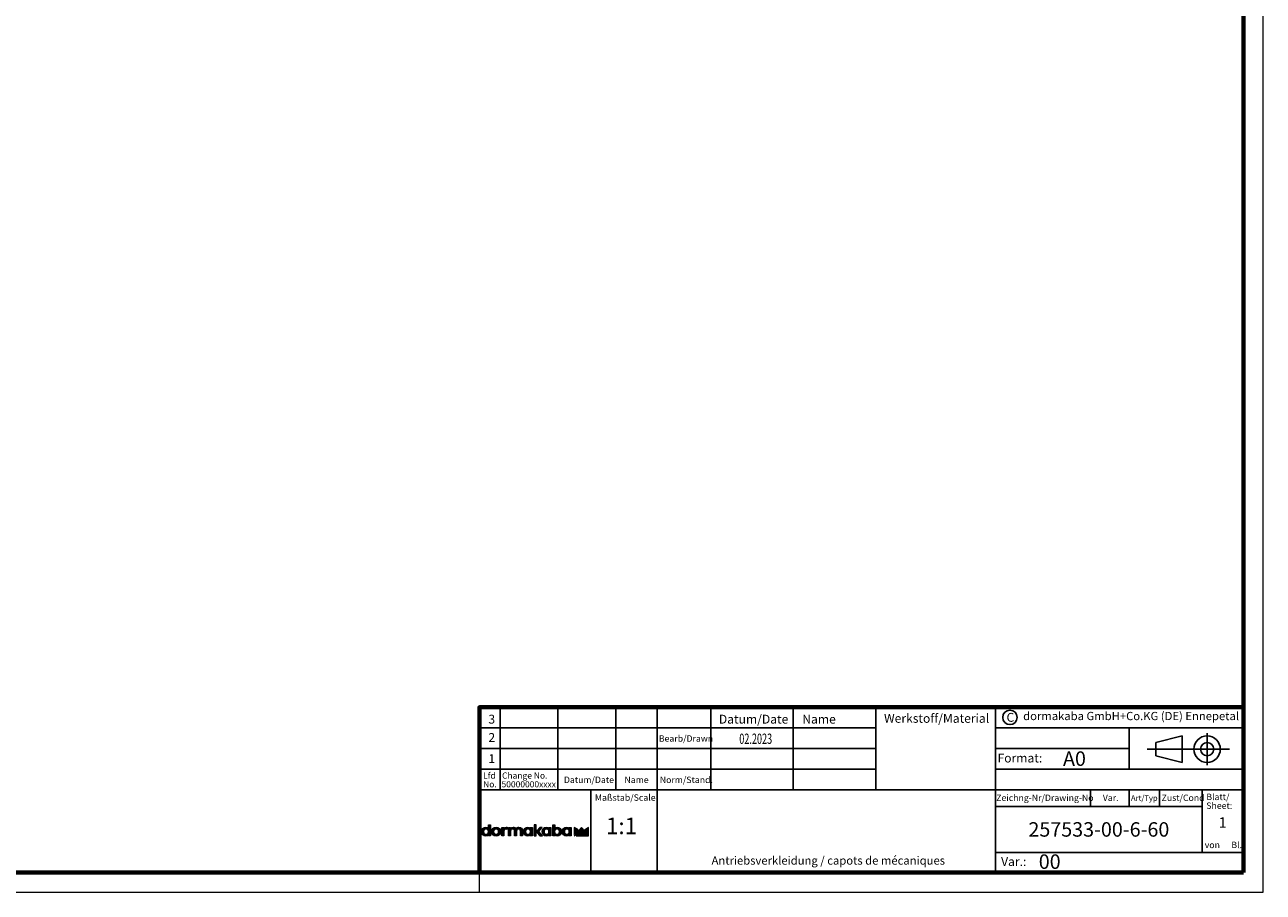
# Model space of a CAD drawing. Units: millimetres. Extents: x 9921 to 11110, y 7614 to 14618.
# Drawn here: x 10810 to 11110, y 11896 to 12106 of the extents above; entities that cross this region are included whole.
import ezdxf
from ezdxf.enums import TextEntityAlignment as Align

# ---------------------------------------------------------------- set-up
doc = ezdxf.new("R2010")
doc.units = ezdxf.units.MM
doc.layers.add('01_ZRahmen', color=7, linetype='Continuous')
doc.layers.add('Schriftfeld', color=7, linetype='Continuous')
doc.styles.add('ACANSGDT', font='amgdtans.shx')
doc.styles.add('SLDTEXTSTYLE1', font='TXT', dxfattribs={"width": 0.605})
doc.styles.get("Standard").update_dxf_attribs({"font": 'arial.ttf'})

# ---------------------------------------------------------------- blocks, each defined once
blk = doc.blocks.new('Schriftfeld')
at = {"layer": 'Schriftfeld', "true_color": 0x003594}
h = blk.add_hatch(color=164, dxfattribs=at)
h.dxf.hatch_style = 2
edge = h.paths.add_edge_path()
edge.add_spline(control_points=[(-182.84, 10.71), (-182.99, 10.87), (-183.2, 10.96), (-183.45, 10.96), (-184.04, 10.96), (-184.48, 10.49), (-184.48, 9.87), (-184.48, 9.24), (-184.04, 8.77), (-183.45, 8.77), (-183.14, 8.77), (-182.98, 8.88), (-182.84, 9.05), (-182.84, 9.05), (-182.84, 8.83), (-182.84, 8.83), (-182.84, 8.83), (-182.34, 8.83), (-182.34, 8.83), (-182.34, 8.83), (-182.34, 11.53), (-182.34, 11.53), (-182.34, 11.53), (-182.84, 11.53), (-182.84, 11.53), (-182.84, 11.53), (-182.84, 10.71), (-182.84, 10.71)], knot_values=[0, 0, 0, 0, 1, 1, 1, 2, 2, 2, 3, 3, 3, 4, 4, 4, 5, 5, 5, 6, 6, 6, 7, 7, 7, 8, 8, 8, 9, 9, 9, 9], degree=3, periodic=0)
edge = h.paths.add_edge_path()
edge.add_spline(control_points=[(-183.39, 9.24), (-183.74, 9.24), (-183.98, 9.5), (-183.98, 9.87), (-183.98, 10.23), (-183.74, 10.49), (-183.39, 10.49), (-183.05, 10.49), (-182.81, 10.23), (-182.81, 9.87), (-182.81, 9.5), (-183.05, 9.24), (-183.39, 9.24)], knot_values=[0, 0, 0, 0, 1, 1, 1, 2, 2, 2, 3, 3, 3, 4, 4, 4, 4], degree=3, periodic=0)
h = blk.add_hatch(color=164, dxfattribs=at)
h.dxf.hatch_style = 2
edge = h.paths.add_edge_path()
edge.add_spline(control_points=[(-180.96, 10.96), (-181.59, 10.96), (-182.07, 10.49), (-182.07, 9.87), (-182.07, 9.24), (-181.59, 8.77), (-180.96, 8.77), (-180.32, 8.77), (-179.84, 9.24), (-179.84, 9.87), (-179.84, 10.49), (-180.32, 10.96), (-180.96, 10.96)], knot_values=[0, 0, 0, 0, 1, 1, 1, 2, 2, 2, 3, 3, 3, 4, 4, 4, 4], degree=3, periodic=0)
edge = h.paths.add_edge_path()
edge.add_spline(control_points=[(-180.96, 9.24), (-181.31, 9.24), (-181.56, 9.51), (-181.56, 9.87), (-181.56, 10.23), (-181.31, 10.49), (-180.96, 10.49), (-180.61, 10.49), (-180.35, 10.23), (-180.35, 9.87), (-180.35, 9.51), (-180.61, 9.24), (-180.96, 9.24)], knot_values=[0, 0, 0, 0, 1, 1, 1, 2, 2, 2, 3, 3, 3, 4, 4, 4, 4], degree=3, periodic=0)
h = blk.add_hatch(color=164, dxfattribs=at)
h.dxf.hatch_style = 2
edge = h.paths.add_edge_path()
edge.add_spline(control_points=[(-179.07, 10.73), (-179.07, 10.73), (-179.07, 10.9), (-179.07, 10.9), (-179.07, 10.9), (-179.56, 10.9), (-179.56, 10.9), (-179.56, 10.9), (-179.56, 8.83), (-179.56, 8.83), (-179.56, 8.83), (-179.06, 8.83), (-179.06, 8.83), (-179.06, 8.83), (-179.06, 9.97), (-179.06, 9.97), (-179.06, 10.28), (-178.88, 10.48), (-178.61, 10.48), (-178.5, 10.48), (-178.38, 10.46), (-178.29, 10.42), (-178.29, 10.42), (-178.18, 10.91), (-178.18, 10.91), (-178.27, 10.94), (-178.38, 10.96), (-178.51, 10.96), (-178.74, 10.96), (-178.93, 10.88), (-179.07, 10.73)], knot_values=[0, 0, 0, 0, 1, 1, 1, 2, 2, 2, 3, 3, 3, 4, 4, 4, 5, 5, 5, 6, 6, 6, 7, 7, 7, 8, 8, 8, 9, 9, 9, 10, 10, 10, 10], degree=3, periodic=0)
h = blk.add_hatch(color=164, dxfattribs=at)
h.dxf.hatch_style = 2
edge = h.paths.add_edge_path()
edge.add_spline(control_points=[(-175.43, 10.96), (-175.66, 10.96), (-175.98, 10.9), (-176.17, 10.62), (-176.32, 10.83), (-176.57, 10.96), (-176.87, 10.96), (-177.04, 10.96), (-177.29, 10.91), (-177.46, 10.71), (-177.46, 10.71), (-177.46, 10.9), (-177.46, 10.9), (-177.46, 10.9), (-177.95, 10.9), (-177.95, 10.9), (-177.95, 10.9), (-177.95, 8.83), (-177.95, 8.83), (-177.95, 8.83), (-177.46, 8.83), (-177.46, 8.83), (-177.46, 8.83), (-177.46, 9.98), (-177.46, 9.98), (-177.46, 10.33), (-177.21, 10.48), (-176.96, 10.48), (-176.68, 10.48), (-176.51, 10.3), (-176.51, 9.98), (-176.51, 9.98), (-176.51, 8.83), (-176.51, 8.83), (-176.51, 8.83), (-176.02, 8.83), (-176.02, 8.83), (-176.02, 8.83), (-176.02, 9.98), (-176.02, 9.98), (-176.02, 10.33), (-175.77, 10.48), (-175.52, 10.48), (-175.24, 10.48), (-175.08, 10.3), (-175.08, 9.98), (-175.08, 9.98), (-175.08, 8.83), (-175.08, 8.83), (-175.08, 8.83), (-174.58, 8.83), (-174.58, 8.83), (-174.58, 8.83), (-174.58, 10.13), (-174.58, 10.13), (-174.58, 10.62), (-174.93, 10.96), (-175.43, 10.96)], knot_values=[0, 0, 0, 0, 1, 1, 1, 2, 2, 2, 3, 3, 3, 4, 4, 4, 5, 5, 5, 6, 6, 6, 7, 7, 7, 8, 8, 8, 9, 9, 9, 10, 10, 10, 11, 11, 11, 12, 12, 12, 13, 13, 13, 14, 14, 14, 15, 15, 15, 16, 16, 16, 17, 17, 17, 18, 18, 18, 19, 19, 19, 19], degree=3, periodic=0)
h = blk.add_hatch(color=164, dxfattribs=at)
h.dxf.hatch_style = 2
edge = h.paths.add_edge_path()
edge.add_spline(control_points=[(-172.68, 10.69), (-172.81, 10.86), (-173, 10.96), (-173.29, 10.96), (-173.88, 10.96), (-174.32, 10.49), (-174.32, 9.87), (-174.32, 9.24), (-173.88, 8.77), (-173.29, 8.77), (-173, 8.77), (-172.81, 8.87), (-172.68, 9.05), (-172.68, 9.05), (-172.68, 8.83), (-172.68, 8.83), (-172.68, 8.83), (-172.18, 8.83), (-172.18, 8.83), (-172.18, 8.83), (-172.18, 10.9), (-172.18, 10.9), (-172.18, 10.9), (-172.68, 10.9), (-172.68, 10.9), (-172.68, 10.9), (-172.68, 10.69), (-172.68, 10.69)], knot_values=[0, 0, 0, 0, 1, 1, 1, 2, 2, 2, 3, 3, 3, 4, 4, 4, 5, 5, 5, 6, 6, 6, 7, 7, 7, 8, 8, 8, 9, 9, 9, 9], degree=3, periodic=0)
edge = h.paths.add_edge_path()
edge.add_spline(control_points=[(-173.23, 9.24), (-173.58, 9.24), (-173.82, 9.5), (-173.82, 9.87), (-173.82, 10.23), (-173.58, 10.49), (-173.23, 10.49), (-172.89, 10.49), (-172.65, 10.23), (-172.65, 9.87), (-172.65, 9.5), (-172.89, 9.24), (-173.23, 9.24)], knot_values=[0, 0, 0, 0, 1, 1, 1, 2, 2, 2, 3, 3, 3, 4, 4, 4, 4], degree=3, periodic=0)
h = blk.add_hatch(color=164, dxfattribs=at)
h.dxf.hatch_style = 2
h.paths.add_polyline_path([(-169.77, 10.9), (-170.4, 10.9), (-171.06, 10.14), (-171.25, 10.14), (-171.25, 11.53), (-171.74, 11.53), (-171.74, 8.83), (-171.25, 8.83), (-171.25, 9.68), (-171.07, 9.68), (-170.39, 8.83), (-169.76, 8.83), (-170.64, 9.92)])
h = blk.add_hatch(color=164, dxfattribs=at)
h.dxf.hatch_style = 2
edge = h.paths.add_edge_path()
edge.add_spline(control_points=[(-168.19, 10.69), (-168.33, 10.86), (-168.51, 10.96), (-168.8, 10.96), (-169.4, 10.96), (-169.84, 10.49), (-169.84, 9.87), (-169.84, 9.24), (-169.4, 8.77), (-168.8, 8.77), (-168.52, 8.77), (-168.33, 8.87), (-168.19, 9.05), (-168.19, 9.05), (-168.19, 8.83), (-168.19, 8.83), (-168.19, 8.83), (-167.7, 8.83), (-167.7, 8.83), (-167.7, 8.83), (-167.7, 10.9), (-167.7, 10.9), (-167.7, 10.9), (-168.19, 10.9), (-168.19, 10.9), (-168.19, 10.9), (-168.19, 10.69), (-168.19, 10.69)], knot_values=[0, 0, 0, 0, 1, 1, 1, 2, 2, 2, 3, 3, 3, 4, 4, 4, 5, 5, 5, 6, 6, 6, 7, 7, 7, 8, 8, 8, 9, 9, 9, 9], degree=3, periodic=0)
edge = h.paths.add_edge_path()
edge.add_spline(control_points=[(-168.75, 9.24), (-169.09, 9.24), (-169.33, 9.5), (-169.33, 9.87), (-169.33, 10.23), (-169.09, 10.49), (-168.75, 10.49), (-168.41, 10.49), (-168.17, 10.23), (-168.17, 9.87), (-168.17, 9.5), (-168.41, 9.24), (-168.75, 9.24)], knot_values=[0, 0, 0, 0, 1, 1, 1, 2, 2, 2, 3, 3, 3, 4, 4, 4, 4], degree=3, periodic=0)
h = blk.add_hatch(color=164, dxfattribs=at)
h.dxf.hatch_style = 2
edge = h.paths.add_edge_path()
edge.add_spline(control_points=[(-166.16, 10.96), (-166.4, 10.96), (-166.61, 10.87), (-166.76, 10.71), (-166.76, 10.71), (-166.76, 11.53), (-166.76, 11.53), (-166.76, 11.53), (-167.26, 11.53), (-167.26, 11.53), (-167.26, 11.53), (-167.26, 8.83), (-167.26, 8.83), (-167.26, 8.83), (-166.76, 8.83), (-166.76, 8.83), (-166.76, 8.83), (-166.76, 9.05), (-166.76, 9.05), (-166.63, 8.87), (-166.42, 8.77), (-166.16, 8.77), (-165.57, 8.77), (-165.12, 9.24), (-165.12, 9.87), (-165.12, 10.49), (-165.57, 10.96), (-166.16, 10.96)], knot_values=[0, 0, 0, 0, 1, 1, 1, 2, 2, 2, 3, 3, 3, 4, 4, 4, 5, 5, 5, 6, 6, 6, 7, 7, 7, 8, 8, 8, 9, 9, 9, 9], degree=3, periodic=0)
edge = h.paths.add_edge_path()
edge.add_spline(control_points=[(-166.21, 9.24), (-166.55, 9.24), (-166.79, 9.5), (-166.79, 9.87), (-166.79, 10.23), (-166.55, 10.49), (-166.21, 10.49), (-165.87, 10.49), (-165.63, 10.23), (-165.63, 9.87), (-165.63, 9.5), (-165.87, 9.24), (-166.21, 9.24)], knot_values=[0, 0, 0, 0, 1, 1, 1, 2, 2, 2, 3, 3, 3, 4, 4, 4, 4], degree=3, periodic=0)
h = blk.add_hatch(color=164, dxfattribs=at)
h.dxf.hatch_style = 2
edge = h.paths.add_edge_path()
edge.add_spline(control_points=[(-163.29, 10.69), (-163.42, 10.86), (-163.61, 10.96), (-163.9, 10.96), (-164.49, 10.96), (-164.93, 10.49), (-164.93, 9.87), (-164.93, 9.24), (-164.49, 8.77), (-163.9, 8.77), (-163.61, 8.77), (-163.42, 8.87), (-163.29, 9.05), (-163.29, 9.05), (-163.29, 8.83), (-163.29, 8.83), (-163.29, 8.83), (-162.79, 8.83), (-162.79, 8.83), (-162.79, 8.83), (-162.79, 10.9), (-162.79, 10.9), (-162.79, 10.9), (-163.29, 10.9), (-163.29, 10.9), (-163.29, 10.9), (-163.29, 10.69), (-163.29, 10.69)], knot_values=[0, 0, 0, 0, 1, 1, 1, 2, 2, 2, 3, 3, 3, 4, 4, 4, 5, 5, 5, 6, 6, 6, 7, 7, 7, 8, 8, 8, 9, 9, 9, 9], degree=3, periodic=0)
edge = h.paths.add_edge_path()
edge.add_spline(control_points=[(-163.84, 9.24), (-164.19, 9.24), (-164.43, 9.5), (-164.43, 9.87), (-164.43, 10.23), (-164.19, 10.49), (-163.84, 10.49), (-163.5, 10.49), (-163.26, 10.23), (-163.26, 9.87), (-163.26, 9.5), (-163.5, 9.24), (-163.84, 9.24)], knot_values=[0, 0, 0, 0, 1, 1, 1, 2, 2, 2, 3, 3, 3, 4, 4, 4, 4], degree=3, periodic=0)
at = {"layer": 'Schriftfeld', "true_color": 0xe4002b}
h = blk.add_hatch(color=242, dxfattribs=at)
h.dxf.hatch_style = 2
h.paths.add_polyline_path([(-162.05, 10.9), (-162.05, 9.21), (-161.13, 10.28)])
h = blk.add_hatch(color=242, dxfattribs=at)
h.dxf.hatch_style = 2
h.paths.add_polyline_path([(-160.26, 10.9), (-162.05, 8.83), (-159.79, 10.37)])
h = blk.add_hatch(color=242, dxfattribs=at)
h.dxf.hatch_style = 2
h.paths.add_polyline_path([(-161.6, 8.83), (-158.56, 8.83), (-158.56, 10.9)])
at = {"layer": '01_ZRahmen', "color": 7}
for p, q in [((-180, 20), (-180, 40)), ((-166, 20), (-166, 40)), ((-152, 40), (-152, 20)), ((-142, 40), (-142, 0)), ((-129, 40), (-129, 20)), ((-109, 40), (-109, 20)), ((-89, 40), (-89, 20)), ((-60, 0), (-60, 40)), ((-142, 35), (-185, 35)), ((-142, 35), (-89, 35)), ((0, 35), (-60, 35)), ((-27.66, 25), (-27.66, 35)), ((-142, 30), (-185, 30)), ((-142, 30), (-89, 30)), ((-27.66, 30), (-60, 30)), ((-142, 25), (-185, 25)), ((-142, 25), (-89, 25)), ((-60, 25), (0, 25)), ((0, 20), (-185, 20)), ((-158, 0), (-158, 20)), ((-37.06, 20), (-37.06, 16)), ((-27.66, 20), (-27.66, 16)), ((-20.28, 20), (-20.28, 16)), ((-10, 20), (-10, 4.82)), ((-10, 16), (-60, 16)), ((0, 4.82), (-60, 4.82)), ((-185, 0), (0, 0)), ((-185, 0), (0, 0))]:
    blk.add_line(p, q, dxfattribs=at)
at = {"layer": '01_ZRahmen'}
for p, q in [((-14.81, 33.05), (-21.21, 31.45)), ((-14.81, 26.65), (-14.81, 33.05)), ((-8.79, 33.69), (-8.79, 26.01)), ((-21.21, 31.45), (-21.21, 28.25)), ((-23.34, 29.85), (-3.4, 29.85)), ((-21.21, 28.25), (-14.81, 26.65))]:
    blk.add_line(p, q, dxfattribs=at)
at = {"layer": '01_ZRahmen', "color": 7, "lineweight": 70}
blk.add_lwpolyline([(0, 0), (0, 40), (-185, 40), (-185, 0)], close=True, dxfattribs=at)
at = {"layer": '01_ZRahmen'}
for centre, radius in [((-56.54, 37.55), 1.75), ((-8.79, 29.85), 3.2), ((-8.79, 29.85), 1.6)]:
    blk.add_circle(centre, radius, dxfattribs=at)
at = {"layer": 'Schriftfeld', "color": 164, "lineweight": 0, "true_color": 0x003594}
blk.add_lwpolyline([(-169.77, 10.9), (-170.4, 10.9), (-171.06, 10.14), (-171.25, 10.14), (-171.25, 11.53), (-171.74, 11.53), (-171.74, 8.83), (-171.25, 8.83), (-171.25, 9.68), (-171.07, 9.68), (-170.39, 8.83), (-169.76, 8.83), (-170.64, 9.92), (-169.77, 10.9)], dxfattribs=at)
at = {"layer": 'Schriftfeld', "color": 242, "lineweight": 0, "true_color": 0xe4002b}
for points in [[(-162.05, 10.9), (-162.05, 9.21), (-161.13, 10.28), (-162.05, 10.9)], [(-160.26, 10.9), (-162.05, 8.83), (-159.79, 10.37), (-160.26, 10.9)], [(-161.6, 8.83), (-158.56, 8.83), (-158.56, 10.9), (-161.6, 8.83)]]:
    blk.add_lwpolyline(points, dxfattribs=at)
at = {"layer": 'Schriftfeld', "color": 164, "lineweight": 0, "true_color": 0x003594}
for points, knots in [([(-182.84, 10.71), (-182.99, 10.87), (-183.2, 10.96), (-183.45, 10.96), (-184.04, 10.96), (-184.48, 10.49), (-184.48, 9.87), (-184.48, 9.24), (-184.04, 8.77), (-183.45, 8.77), (-183.14, 8.77), (-182.98, 8.88), (-182.84, 9.05), (-182.84, 9.05), (-182.84, 8.83), (-182.84, 8.83), (-182.84, 8.83), (-182.34, 8.83), (-182.34, 8.83), (-182.34, 8.83), (-182.34, 11.53), (-182.34, 11.53), (-182.34, 11.53), (-182.84, 11.53), (-182.84, 11.53), (-182.84, 11.53), (-182.84, 10.71), (-182.84, 10.71)], [0, 0, 0, 0, 1, 1, 1, 2, 2, 2, 3, 3, 3, 4, 4, 4, 5, 5, 5, 6, 6, 6, 7, 7, 7, 8, 8, 8, 9, 9, 9, 9]), ([(-183.39, 9.24), (-183.74, 9.24), (-183.98, 9.5), (-183.98, 9.87), (-183.98, 10.23), (-183.74, 10.49), (-183.39, 10.49), (-183.05, 10.49), (-182.81, 10.23), (-182.81, 9.87), (-182.81, 9.5), (-183.05, 9.24), (-183.39, 9.24)], [0, 0, 0, 0, 1, 1, 1, 2, 2, 2, 3, 3, 3, 4, 4, 4, 4]), ([(-180.96, 10.96), (-181.59, 10.96), (-182.07, 10.49), (-182.07, 9.87), (-182.07, 9.24), (-181.59, 8.77), (-180.96, 8.77), (-180.32, 8.77), (-179.84, 9.24), (-179.84, 9.87), (-179.84, 10.49), (-180.32, 10.96), (-180.96, 10.96)], [0, 0, 0, 0, 1, 1, 1, 2, 2, 2, 3, 3, 3, 4, 4, 4, 4]), ([(-180.96, 9.24), (-181.31, 9.24), (-181.56, 9.51), (-181.56, 9.87), (-181.56, 10.23), (-181.31, 10.49), (-180.96, 10.49), (-180.61, 10.49), (-180.35, 10.23), (-180.35, 9.87), (-180.35, 9.51), (-180.61, 9.24), (-180.96, 9.24)], [0, 0, 0, 0, 1, 1, 1, 2, 2, 2, 3, 3, 3, 4, 4, 4, 4]), ([(-179.07, 10.73), (-179.07, 10.73), (-179.07, 10.9), (-179.07, 10.9), (-179.07, 10.9), (-179.56, 10.9), (-179.56, 10.9), (-179.56, 10.9), (-179.56, 8.83), (-179.56, 8.83), (-179.56, 8.83), (-179.06, 8.83), (-179.06, 8.83), (-179.06, 8.83), (-179.06, 9.97), (-179.06, 9.97), (-179.06, 10.28), (-178.88, 10.48), (-178.61, 10.48), (-178.5, 10.48), (-178.38, 10.46), (-178.29, 10.42), (-178.29, 10.42), (-178.18, 10.91), (-178.18, 10.91), (-178.27, 10.94), (-178.38, 10.96), (-178.51, 10.96), (-178.74, 10.96), (-178.93, 10.88), (-179.07, 10.73)], [0, 0, 0, 0, 1, 1, 1, 2, 2, 2, 3, 3, 3, 4, 4, 4, 5, 5, 5, 6, 6, 6, 7, 7, 7, 8, 8, 8, 9, 9, 9, 10, 10, 10, 10]), ([(-175.43, 10.96), (-175.66, 10.96), (-175.98, 10.9), (-176.17, 10.62), (-176.32, 10.83), (-176.57, 10.96), (-176.87, 10.96), (-177.04, 10.96), (-177.29, 10.91), (-177.46, 10.71), (-177.46, 10.71), (-177.46, 10.9), (-177.46, 10.9), (-177.46, 10.9), (-177.95, 10.9), (-177.95, 10.9), (-177.95, 10.9), (-177.95, 8.83), (-177.95, 8.83), (-177.95, 8.83), (-177.46, 8.83), (-177.46, 8.83), (-177.46, 8.83), (-177.46, 9.98), (-177.46, 9.98), (-177.46, 10.33), (-177.21, 10.48), (-176.96, 10.48), (-176.68, 10.48), (-176.51, 10.3), (-176.51, 9.98), (-176.51, 9.98), (-176.51, 8.83), (-176.51, 8.83), (-176.51, 8.83), (-176.02, 8.83), (-176.02, 8.83), (-176.02, 8.83), (-176.02, 9.98), (-176.02, 9.98), (-176.02, 10.33), (-175.77, 10.48), (-175.52, 10.48), (-175.24, 10.48), (-175.08, 10.3), (-175.08, 9.98), (-175.08, 9.98), (-175.08, 8.83), (-175.08, 8.83), (-175.08, 8.83), (-174.58, 8.83), (-174.58, 8.83), (-174.58, 8.83), (-174.58, 10.13), (-174.58, 10.13), (-174.58, 10.62), (-174.93, 10.96), (-175.43, 10.96)], [0, 0, 0, 0, 1, 1, 1, 2, 2, 2, 3, 3, 3, 4, 4, 4, 5, 5, 5, 6, 6, 6, 7, 7, 7, 8, 8, 8, 9, 9, 9, 10, 10, 10, 11, 11, 11, 12, 12, 12, 13, 13, 13, 14, 14, 14, 15, 15, 15, 16, 16, 16, 17, 17, 17, 18, 18, 18, 19, 19, 19, 19]), ([(-172.68, 10.69), (-172.81, 10.86), (-173, 10.96), (-173.29, 10.96), (-173.88, 10.96), (-174.32, 10.49), (-174.32, 9.87), (-174.32, 9.24), (-173.88, 8.77), (-173.29, 8.77), (-173, 8.77), (-172.81, 8.87), (-172.68, 9.05), (-172.68, 9.05), (-172.68, 8.83), (-172.68, 8.83), (-172.68, 8.83), (-172.18, 8.83), (-172.18, 8.83), (-172.18, 8.83), (-172.18, 10.9), (-172.18, 10.9), (-172.18, 10.9), (-172.68, 10.9), (-172.68, 10.9), (-172.68, 10.9), (-172.68, 10.69), (-172.68, 10.69)], [0, 0, 0, 0, 1, 1, 1, 2, 2, 2, 3, 3, 3, 4, 4, 4, 5, 5, 5, 6, 6, 6, 7, 7, 7, 8, 8, 8, 9, 9, 9, 9]), ([(-173.23, 9.24), (-173.58, 9.24), (-173.82, 9.5), (-173.82, 9.87), (-173.82, 10.23), (-173.58, 10.49), (-173.23, 10.49), (-172.89, 10.49), (-172.65, 10.23), (-172.65, 9.87), (-172.65, 9.5), (-172.89, 9.24), (-173.23, 9.24)], [0, 0, 0, 0, 1, 1, 1, 2, 2, 2, 3, 3, 3, 4, 4, 4, 4]), ([(-168.19, 10.69), (-168.33, 10.86), (-168.51, 10.96), (-168.8, 10.96), (-169.4, 10.96), (-169.84, 10.49), (-169.84, 9.87), (-169.84, 9.24), (-169.4, 8.77), (-168.8, 8.77), (-168.52, 8.77), (-168.33, 8.87), (-168.19, 9.05), (-168.19, 9.05), (-168.19, 8.83), (-168.19, 8.83), (-168.19, 8.83), (-167.7, 8.83), (-167.7, 8.83), (-167.7, 8.83), (-167.7, 10.9), (-167.7, 10.9), (-167.7, 10.9), (-168.19, 10.9), (-168.19, 10.9), (-168.19, 10.9), (-168.19, 10.69), (-168.19, 10.69)], [0, 0, 0, 0, 1, 1, 1, 2, 2, 2, 3, 3, 3, 4, 4, 4, 5, 5, 5, 6, 6, 6, 7, 7, 7, 8, 8, 8, 9, 9, 9, 9]), ([(-168.75, 9.24), (-169.09, 9.24), (-169.33, 9.5), (-169.33, 9.87), (-169.33, 10.23), (-169.09, 10.49), (-168.75, 10.49), (-168.41, 10.49), (-168.17, 10.23), (-168.17, 9.87), (-168.17, 9.5), (-168.41, 9.24), (-168.75, 9.24)], [0, 0, 0, 0, 1, 1, 1, 2, 2, 2, 3, 3, 3, 4, 4, 4, 4]), ([(-166.16, 10.96), (-166.4, 10.96), (-166.61, 10.87), (-166.76, 10.71), (-166.76, 10.71), (-166.76, 11.53), (-166.76, 11.53), (-166.76, 11.53), (-167.26, 11.53), (-167.26, 11.53), (-167.26, 11.53), (-167.26, 8.83), (-167.26, 8.83), (-167.26, 8.83), (-166.76, 8.83), (-166.76, 8.83), (-166.76, 8.83), (-166.76, 9.05), (-166.76, 9.05), (-166.63, 8.87), (-166.42, 8.77), (-166.16, 8.77), (-165.57, 8.77), (-165.12, 9.24), (-165.12, 9.87), (-165.12, 10.49), (-165.57, 10.96), (-166.16, 10.96)], [0, 0, 0, 0, 1, 1, 1, 2, 2, 2, 3, 3, 3, 4, 4, 4, 5, 5, 5, 6, 6, 6, 7, 7, 7, 8, 8, 8, 9, 9, 9, 9]), ([(-166.21, 9.24), (-166.55, 9.24), (-166.79, 9.5), (-166.79, 9.87), (-166.79, 10.23), (-166.55, 10.49), (-166.21, 10.49), (-165.87, 10.49), (-165.63, 10.23), (-165.63, 9.87), (-165.63, 9.5), (-165.87, 9.24), (-166.21, 9.24)], [0, 0, 0, 0, 1, 1, 1, 2, 2, 2, 3, 3, 3, 4, 4, 4, 4]), ([(-163.29, 10.69), (-163.42, 10.86), (-163.61, 10.96), (-163.9, 10.96), (-164.49, 10.96), (-164.93, 10.49), (-164.93, 9.87), (-164.93, 9.24), (-164.49, 8.77), (-163.9, 8.77), (-163.61, 8.77), (-163.42, 8.87), (-163.29, 9.05), (-163.29, 9.05), (-163.29, 8.83), (-163.29, 8.83), (-163.29, 8.83), (-162.79, 8.83), (-162.79, 8.83), (-162.79, 8.83), (-162.79, 10.9), (-162.79, 10.9), (-162.79, 10.9), (-163.29, 10.9), (-163.29, 10.9), (-163.29, 10.9), (-163.29, 10.69), (-163.29, 10.69)], [0, 0, 0, 0, 1, 1, 1, 2, 2, 2, 3, 3, 3, 4, 4, 4, 5, 5, 5, 6, 6, 6, 7, 7, 7, 8, 8, 8, 9, 9, 9, 9]), ([(-163.84, 9.24), (-164.19, 9.24), (-164.43, 9.5), (-164.43, 9.87), (-164.43, 10.23), (-164.19, 10.49), (-163.84, 10.49), (-163.5, 10.49), (-163.26, 10.23), (-163.26, 9.87), (-163.26, 9.5), (-163.5, 9.24), (-163.84, 9.24)], [0, 0, 0, 0, 1, 1, 1, 2, 2, 2, 3, 3, 3, 4, 4, 4, 4])]:
    blk.add_open_spline(points, degree=3, knots=knots, dxfattribs=at)
at = {"layer": '01_ZRahmen', "attachment_point": 1}
for s, insert, char_height in [(' dormakaba GmbH+Co.KG (DE) Ennepetal', (-53.95, 38.88), 2), ('3', (-182.83, 38.19), 2.15), ('Datum/Date', (-127.02, 38.19), 2.15), ('Name', (-106.82, 38.19), 2.15), ('Werkstoff/Material', (-87.03, 38.39), 2.15), ('2', (-182.83, 33.75), 2.15), ('Bearb/Drawn', (-141.56, 33.21), 1.55), ('1', (-182.83, 28.63), 2.15), ('Format:', (-59.54, 28.78), 2.15), ('Lfd', (-184.1, 24.21), 1.5), ('No.', (-184.1, 22.1), 1.5), ('50000000xxxx', (-179.64, 22.1), 1.5), ('Datum/Date', (-164.55, 23.2), 1.55), ('Name', (-149.88, 23.2), 1.55), ('Norm/Stand.', (-141.32, 23.2), 1.55), ('Maßstab/Scale', (-157.03, 18.9), 1.55), ('Zeichng-Nr/Drawing-No', (-59.85, 18.85), 1.55), ('Var.', (-34.05, 18.85), 1.55), ('Art/Typ', (-27.23, 18.68), 1.35), ('Zust/Cond', (-19.81, 18.85), 1.55), ('Blatt/', (-8.98, 19.06), 1.55), ('Sheet:', (-8.98, 16.94), 1.55), ('von', (-9.36, 7.43), 1.55), ('Bl.', (-2.92, 7.43), 1.55), ('Var.:', (-58.68, 3.7), 2.15)]:
    blk.add_mtext(s, dxfattribs=dict(at, insert=insert, char_height=char_height))
for s, insert, char_height, style in [('C', (-57.36, 38.63), 2.15, 'ACANSGDT'), ('Change No.', (-179.52, 24.21), 1.5, 'SLDTEXTSTYLE1')]:
    blk.add_mtext(s, dxfattribs=dict(at, insert=insert, char_height=char_height, style=style))
blk = doc.blocks.new('DIN A0_ZRahmen')
at = {"layer": '01_ZRahmen', "color": 1, "lineweight": 20}
blk.add_line((998.8, 0), (998.8, 4.8), dxfattribs=at)
blk.add_lwpolyline([(1188.6, 0), (1188.6, 840.6), (0, 840.6), (0, 0)], close=True, dxfattribs=at)
at = {"layer": '01_ZRahmen', "lineweight": 70}
blk.add_lwpolyline([(1183.8, 4.8), (1183.8, 835.8), (19.8, 835.8), (19.8, 4.8)], close=True, dxfattribs=at)
at = {"layer": '01_ZRahmen'}
blk.add_blockref('Schriftfeld', (1183.8, 4.8), dxfattribs=at)
at = {"layer": '01_ZRahmen', "color": 1}
blk.add_text('A0', height=3.5, dxfattribs=at).set_placement((1140.11, 30.61))

msp = doc.modelspace()

# ---------------------------------------------------------------- block references
at = {"layer": '01_ZRahmen'}
msp.add_blockref('DIN A0_ZRahmen', (9921.1774821, 11896.25640299), dxfattribs=at)

# ---------------------------------------------------------------- texts
at = {"layer": '01_ZRahmen', "color": 1, "width": 0.646875}
msp.add_text('02.2023', height=2.5, dxfattribs=at).set_placement((10982.89520692, 11934.67935379), align=Align.TOP_LEFT)
at = {"layer": '01_ZRahmen', "color": 1}
msp.add_text('1:1', height=4, dxfattribs=at).set_placement((10954.38388514, 11910.31878584), align=Align.CENTER)
msp.add_text('1', height=2.5, dxfattribs=at).set_placement((11098.99053292, 11914.40428193), align=Align.TOP_LEFT)
msp.add_text('00', height=3.5, dxfattribs=at).set_placement((11055.4182821, 11903.66776469), align=Align.MIDDLE_LEFT)
at = {"layer": '01_ZRahmen', "attachment_point": 5}
for s, width, insert, char_height in [('257533-00-6-60', 50, (11069.9774821, 11911.46776299), 3.5), ('{\\H0.8x;Antriebsverkleidung / capots de mécaniques}', 86.8646127108, (11004.45170876, 11903.93835559), 2.5)]:
    msp.add_mtext_dynamic_manual_height_columns(s, width=width, gutter_width=12.5, heights=[0], dxfattribs=dict(at, insert=insert, char_height=char_height))

doc.saveas('drawing.dxf')
